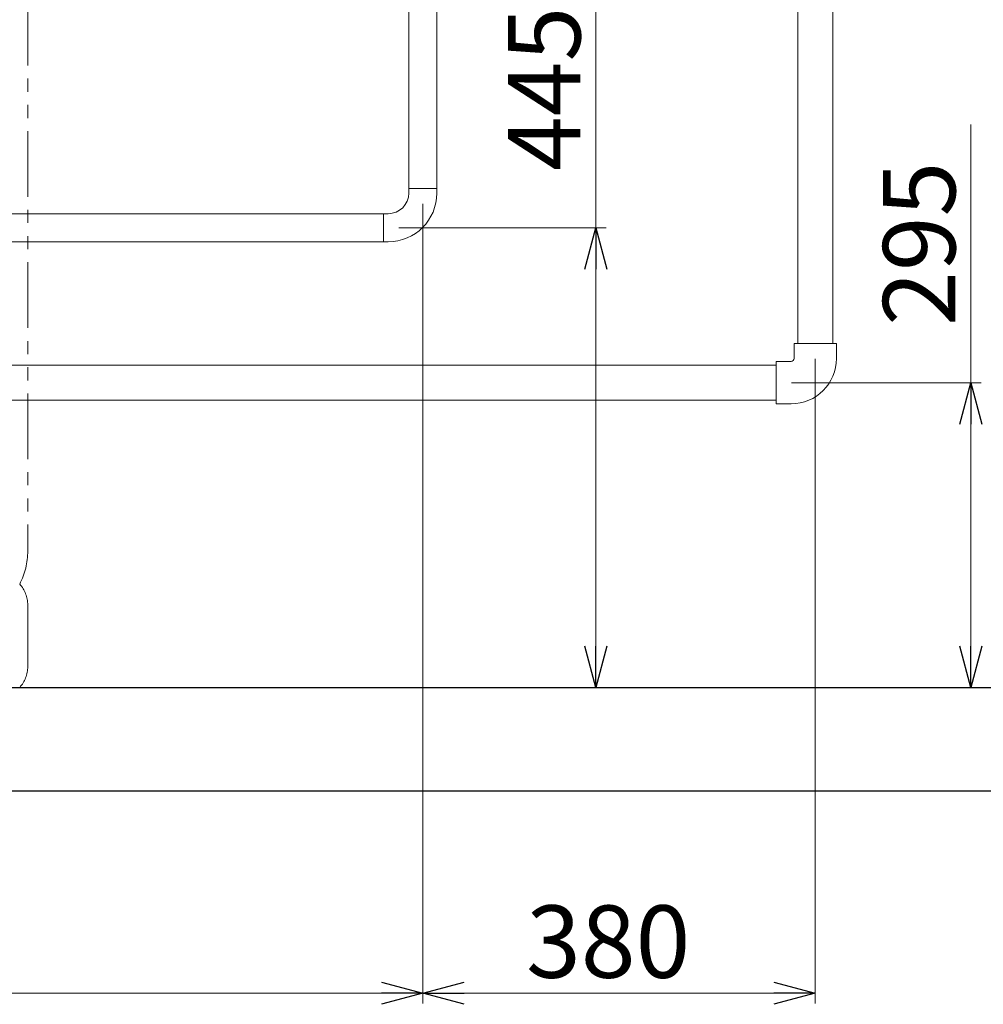
# Model space of a CAD drawing. Units: millimetres. Extents: x 3745 to 15197, y 713 to 8928.
# Drawn here: x 9922 to 10855, y 3421 to 4374 of the extents above; entities that cross this region are included whole.
import ezdxf

# ---------------------------------------------------------------- set-up
doc = ezdxf.new("R2010")
doc.units = ezdxf.units.MM
doc.linetypes.add('PHANTOM', pattern=[63.5, 31.75, -6.35, 6.35, -6.35, 6.35, -6.35])
doc.linetypes.add('実線', pattern=[0])
doc.layers.add('_0-0_', color=7, linetype='Continuous')
doc.layers.add('CSLAYER17', color=7, linetype='Continuous')
doc.layers.add('図面枠', color=7, linetype='Continuous', lineweight=50)
doc.styles.get("Standard").update_dxf_attribs({"font": 'simplex.shx', "bigfont": 'bigfont.shx'})

msp = doc.modelspace()

# ---------------------------------------------------------------- linework, layer by layer
at = {"color": 6, "lineweight": 9}
for p, q in [((10298.89, 5013.61), (10298.89, 4210.71)), ((10326.09, 5013.61), (10326.09, 4210.71)), ((10326.09, 4210.71), (10298.89, 4210.71)), ((10298.89, 4210.71), (10298.89, 4206.21)), ((10326.09, 4206.21), (10326.09, 4210.71)), ((6999.49, 4186.21), (10274.39, 4186.21)), ((10274.39, 4186.21), (10274.39, 4159.01)), ((10278.89, 4186.21), (10274.39, 4186.21)), ((6999.49, 4159.01), (10274.39, 4159.01)), ((10274.39, 4159.01), (10278.89, 4159.01))]:
    msp.add_line(p, q, dxfattribs=at)
at = {"color": 4, "linetype": 'PHANTOM', "lineweight": 9, "ltscale": 2}
for p, q in [((9929.99, 4901.18), (9929.99, 3859.65)), ((9929.99, 3807.47), (9929.99, 3747.75))]:
    msp.add_line(p, q, dxfattribs=at)
at = {"color": 7, "linetype": '実線', "lineweight": 9, "ltscale": 0.001}
for p, q in [((10480.07, 4172.61), (10480.07, 4422.61)), ((10843.05, 4022.61), (10843.05, 4272.61)), ((10480.07, 3767.61), (10480.07, 4132.61)), ((10843.05, 3767.61), (10843.05, 3982.61)), ((6717.49, 3431.5), (10272.49, 3431.5)), ((10352.49, 3431.5), (10652.49, 3431.5))]:
    msp.add_line(p, q, dxfattribs=at)
at = {"linetype": '実線', "lineweight": 9, "ltscale": 0.001}
for p, q in [((10312.49, 4195.71), (10312.49, 3421.5)), ((10312.49, 4195.71), (10312.49, 3421.5)), ((10289.39, 4172.61), (10490.07, 4172.61)), ((10692.49, 4045.61), (10692.49, 3421.5)), ((10669.49, 4022.61), (10853.05, 4022.61)), ((10323.53, 3727.61), (10490.07, 3727.61)), ((10597.69, 3727.61), (10853.05, 3727.61))]:
    msp.add_line(p, q, dxfattribs=at)
at = {"color": 0, "linetype": 'ByBlock', "lineweight": -2}
for p, q in [((10469.35, 4132.61), (10480.07, 4172.61)), ((10480.07, 4172.61), (10490.79, 4132.61)), ((10480.07, 4172.61), (10480.07, 4132.61)), ((10832.33, 3982.61), (10843.05, 4022.61)), ((10843.05, 4022.61), (10853.77, 3982.61)), ((10843.05, 4022.61), (10843.05, 3982.61)), ((10480.07, 3727.61), (10469.35, 3767.61)), ((10490.79, 3767.61), (10480.07, 3727.61)), ((10480.07, 3727.61), (10480.07, 3767.61)), ((10843.05, 3727.61), (10832.33, 3767.61)), ((10853.77, 3767.61), (10843.05, 3727.61)), ((10843.05, 3727.61), (10843.05, 3767.61)), ((10272.49, 3442.22), (10312.49, 3431.5)), ((10312.49, 3431.5), (10352.49, 3442.22)), ((10652.49, 3442.22), (10692.49, 3431.5)), ((10312.49, 3431.5), (10272.49, 3420.78)), ((10312.49, 3431.5), (10272.49, 3431.5)), ((10352.49, 3420.78), (10312.49, 3431.5)), ((10312.49, 3431.5), (10352.49, 3431.5)), ((10692.49, 3431.5), (10652.49, 3420.78)), ((10692.49, 3431.5), (10652.49, 3431.5))]:
    msp.add_line(p, q, dxfattribs=at)
at = {"color": 6, "lineweight": 9}
for radius in [20, 47.2]:
    msp.add_arc((10278.89, 4206.21), radius, 269.99997, 359.99997, dxfattribs=at)
at = {"color": 4, "linetype": 'PHANTOM', "lineweight": 9, "ltscale": 2}
for centre, radius, start, end in [((9859.99, 3859.65), 70, 332.75642, 0), ((9899.99, 3807.47), 30, 0, 42.1697), ((9899.99, 3747.75), 30, 317.8303, 0)]:
    msp.add_arc(centre, radius, start, end, dxfattribs=at)
at = {"layer": '_0-0_', "color": 3, "linetype": 'Continuous', "lineweight": 9}
for p, q in [((10671.99, 4046.11), (10671.99, 4060.61)), ((10712.99, 4060.61), (10671.99, 4060.61)), ((10712.99, 4046.11), (10712.99, 4060.61)), ((10654.49, 4002.11), (10654.49, 4043.11)), ((10668.99, 4043.11), (10654.49, 4043.11)), ((10668.99, 4002.11), (10654.49, 4002.11))]:
    msp.add_line(p, q, dxfattribs=at)
for radius in [3, 44]:
    msp.add_arc((10668.99, 4046.11), radius, 270, 0, dxfattribs=at)
at = {"layer": 'CSLAYER17', "color": 3, "linetype": 'Continuous', "lineweight": 9}
for p, q in [((10675.49, 4060.61), (10675.49, 5228.11)), ((10709.49, 4060.61), (10709.49, 5228.11)), ((10654.49, 4039.61), (7030.99, 4039.61)), ((10654.49, 4005.61), (7030.99, 4005.61))]:
    msp.add_line(p, q, dxfattribs=at)
at = {"layer": '図面枠', "lineweight": 25, "ltscale": 0.5}
for p, q in [((4027.49, 3727.61), (14627.49, 3727.61)), ((3927.49, 3627.61), (14689.94, 3627.61))]:
    msp.add_line(p, q, dxfattribs=at)

# ---------------------------------------------------------------- texts
at = {"lineweight": 25}
for s, p in [('445', (10465.07, 4227.61)), ('295', (10828.05, 4077.61))]:
    msp.add_text(s, height=70, rotation=90, dxfattribs=at).set_placement(p)
msp.add_text('380', height=70, dxfattribs=at).set_placement((10412.49, 3446.5))

doc.saveas('drawing.dxf')
